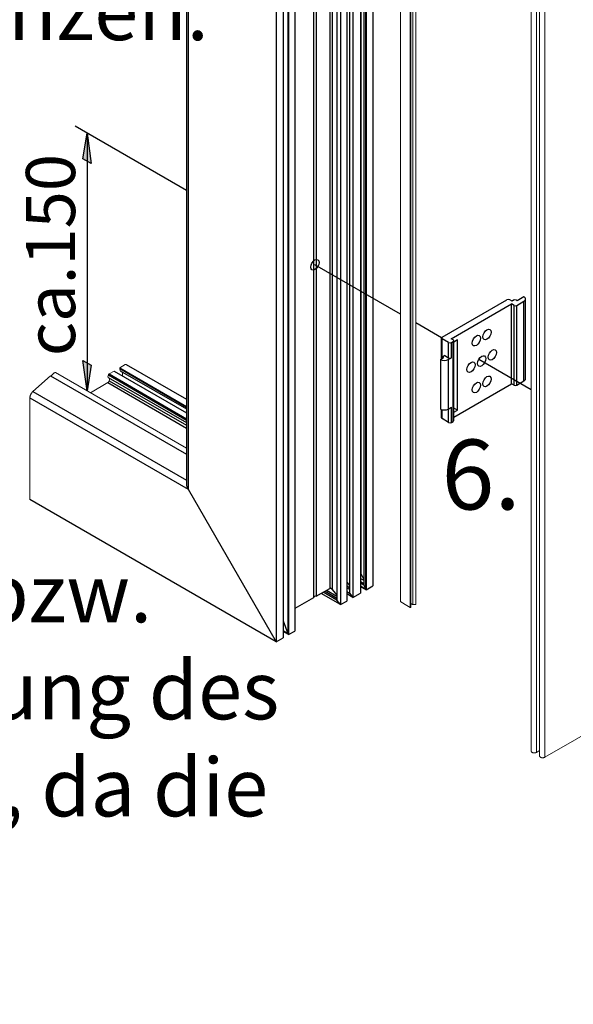
# Model space of a CAD drawing. Units: millimetres. Extents: x 8353 to 10789, y 5835 to 7474.
# Drawn here: x 10237 to 10276, y 7207 to 7278 of the extents above; entities that cross this region are included whole.
import ezdxf
from ezdxf.enums import TextEntityAlignment as Align

# ---------------------------------------------------------------- set-up
doc = ezdxf.new("R2010")
doc.units = ezdxf.units.MM
doc.linetypes.add('AUSGEZOGEN', pattern=[0])
doc.layers.add('15', color=1, linetype='AUSGEZOGEN')
doc.layers.add('31', color=3, linetype='Continuous')
doc.styles.add('arialn', font='ARIALN.TTF')

# ---------------------------------------------------------------- blocks, each defined once
blk = doc.blocks.new('A$C498E38B9')
at = {"color": 6, "lineweight": 0}
for p, q in [((0, 5.06), (0, -1494.96)), ((6.05, 1.51), (6.05, -1498.49)), ((6.36, 1.64), (6.36, -1498.37)), ((7.62, 3.35), (7.62, -1496.65)), ((9.5, 3.45), (9.5, -1496.57))]:
    blk.add_line(p, q, dxfattribs=at)
for points in [[(0, -1494.94), (0, -1494.96), (0.01, -1494.98), (0.02, -1495), (0.03, -1495.01), (0.05, -1495.02), (0.07, -1495.04)], [(0.07, -1495.04), (3.91, -1497.26), (6.05, -1498.49)], [(6.05, -1498.49), (6.07, -1498.5), (6.09, -1498.51), (6.11, -1498.51), (6.14, -1498.52), (6.16, -1498.51), (6.19, -1498.51), (6.2, -1498.5), (6.22, -1498.49)], [(6.22, -1498.49), (6.29, -1498.46)], [(6.29, -1498.46), (6.3, -1498.45), (6.32, -1498.43), (6.34, -1498.41), (6.35, -1498.39), (6.36, -1498.37), (6.36, -1498.36)], [(6.36, -1495.93), (7.58, -1496.63)], [(6.36, -1498.36), (6.36, -1497.47)], [(7.58, -1496.63), (7.6, -1496.65), (7.64, -1496.66), (7.68, -1496.67), (7.71, -1496.67), (7.75, -1496.68)], [(7.75, -1496.68), (9.27, -1496.68)], [(9.27, -1496.68), (9.31, -1496.67), (9.35, -1496.67), (9.37, -1496.66), (9.41, -1496.65), (9.44, -1496.64), (9.46, -1496.63)], [(9.46, -1496.63), (9.47, -1496.6), (9.49, -1496.58), (9.5, -1496.57), (9.5, -1496.54)]]:
    blk.add_lwpolyline(points, dxfattribs=at)

msp = doc.modelspace()

# ---------------------------------------------------------------- hatches: boundary and pattern name
at = {"layer": '15'}
for points in [[(10241.541, 7269.605), (10241.838, 7267.434), (10241.245, 7267.777)], [(10241.541, 7251.156), (10241.245, 7253.327), (10241.838, 7252.984)]]:
    msp.add_hatch(color=256, dxfattribs=at).paths.add_polyline_path(points)

# ---------------------------------------------------------------- linework, layer by layer
at = {"color": 1}
for p, q in [((10261.52, 7423.148), (10261.52, 7236.901)), ((10262.014, 7423.433), (10262.014, 7237.186)), ((10260.331, 7422.461), (10260.331, 7236.674)), ((10260.582, 7422.606), (10260.582, 7236.36)), ((10261.123, 7422.918), (10261.123, 7236.672)), ((10261.143, 7422.93), (10261.143, 7238.056)), ((10261.361, 7423.056), (10261.361, 7237.267)), ((10261.471, 7423.119), (10261.471, 7236.987)), ((10259.441, 7421.948), (10259.441, 7236.158)), ((10259.692, 7422.093), (10259.692, 7235.846)), ((10260.134, 7422.347), (10260.134, 7236.1)), ((10257.955, 7421.09), (10257.955, 7236.444)), ((10257.759, 7420.976), (10257.759, 7236.331)), ((10255.58, 7419.718), (10255.58, 7233.472)), ((10255.928, 7419.919), (10255.928, 7233.787)), ((10255.977, 7419.947), (10255.977, 7233.701)), ((10256.419, 7420.203), (10256.419, 7233.956)), ((10255.086, 7419.433), (10255.086, 7233.186)), ((10248.658, 7415.722), (10248.658, 7244.493)), ((10243.483, 7252.572), (10248.658, 7249.584)), ((10243.88, 7252.801), (10248.658, 7250.042)), ((10243.88, 7252.744), (10248.658, 7249.986)), ((10243.92, 7252.595), (10248.658, 7249.859)), ((10244.353, 7253.031), (10248.658, 7250.546)), ((10238.932, 7252.231), (10248.658, 7246.615)), ((10243.048, 7252.114), (10248.658, 7248.875)), ((10248.783, 7244.105), (10255.086, 7233.186)), ((10255.086, 7233.186), (10237.447, 7243.37)), ((10261.123, 7238.068), (10261.143, 7238.056)), ((10261.143, 7238.056), (10261.361, 7237.679)), ((10257.955, 7236.444), (10258.937, 7237.011)), ((10260.134, 7237.463), (10260.331, 7237.216)), ((10261.123, 7237.404), (10261.361, 7237.267)), ((10261.123, 7237.188), (10261.471, 7236.987)), ((10261.52, 7236.901), (10261.123, 7237.13)), ((10261.361, 7237.267), (10261.471, 7236.987)), ((10261.52, 7236.901), (10262.014, 7237.186)), ((10257.759, 7236.331), (10256.419, 7235.557)), ((10259.692, 7235.846), (10258.305, 7236.646)), ((10259.441, 7236.158), (10258.45, 7236.73)), ((10259.106, 7236.938), (10259.441, 7236.521)), ((10260.134, 7236.788), (10260.331, 7236.674)), ((10260.582, 7236.36), (10260.134, 7236.619)), ((10260.331, 7236.674), (10260.582, 7236.36)), ((10260.582, 7236.36), (10261.123, 7236.672)), ((10261.52, 7236.901), (10261.471, 7236.987)), ((10259.692, 7235.846), (10259.441, 7236.158)), ((10259.692, 7235.846), (10260.134, 7236.1)), ((10255.58, 7234.682), (10255.928, 7233.787)), ((10255.086, 7233.186), (10255.58, 7233.472)), ((10255.58, 7233.988), (10255.928, 7233.787)), ((10255.977, 7233.701), (10255.58, 7233.93)), ((10255.928, 7233.787), (10255.977, 7233.701)), ((10255.977, 7233.701), (10256.419, 7233.956))]:
    msp.add_line(p, q, dxfattribs=at)
at = {"color": 1, "lineweight": 0}
for p, q in [((10273.354, 7396.745), (10273.354, 7225.336)), ((10273.717, 7396.65), (10273.717, 7225.257)), ((10273.953, 7396.396), (10273.953, 7224.99)), ((10274.316, 7396.305), (10274.316, 7224.912)), ((10238.932, 7252.231), (10237.668, 7251.107)), ((10239.288, 7252.457), (10248.658, 7247.047)), ((10237.447, 7250.65), (10237.447, 7243.37))]:
    msp.add_line(p, q, dxfattribs=at)
for points in [[(10243.483, 7252.572), (10243.115, 7252.36)], [(10244.276, 7253.029), (10243.88, 7252.801), (10243.88, 7252.744), (10243.92, 7252.595)], [(10244.078, 7252.503), (10244.078, 7252.231)], [(10244.353, 7253.031), (10244.351, 7253.034), (10244.346, 7253.038), (10244.34, 7253.04), (10244.334, 7253.042), (10244.328, 7253.042), (10244.321, 7253.044), (10244.313, 7253.044), (10244.307, 7253.042), (10244.299, 7253.04), (10244.29, 7253.038), (10244.284, 7253.034), (10244.276, 7253.029)], [(10238.959, 7252.239), (10238.955, 7252.235), (10238.951, 7252.231), (10238.947, 7252.227), (10238.944, 7252.224)], [(10238.959, 7252.239), (10238.986, 7252.258), (10239.013, 7252.276), (10239.038, 7252.297), (10239.065, 7252.318), (10239.092, 7252.341), (10239.117, 7252.362), (10239.144, 7252.385), (10239.169, 7252.41), (10239.194, 7252.432)], [(10239.288, 7252.457), (10239.282, 7252.459), (10239.277, 7252.462), (10239.269, 7252.464), (10239.263, 7252.464), (10239.257, 7252.464), (10239.248, 7252.462), (10239.242, 7252.459), (10239.234, 7252.457), (10239.225, 7252.453), (10239.217, 7252.449), (10239.211, 7252.445), (10239.203, 7252.439), (10239.194, 7252.432)], [(10243.032, 7251.74), (10243.04, 7251.746), (10243.048, 7251.75), (10243.055, 7251.756), (10243.063, 7251.763), (10243.069, 7251.771), (10243.078, 7251.777), (10243.084, 7251.786), (10243.09, 7251.794), (10243.096, 7251.802), (10243.1, 7251.813), (10243.107, 7251.821), (10243.111, 7251.831), (10243.115, 7251.842), (10243.119, 7251.85), (10243.123, 7251.86), (10243.125, 7251.871), (10243.128, 7251.881)], [(10243.04, 7252.16), (10243.04, 7252.152), (10243.038, 7252.145), (10243.038, 7252.139), (10243.04, 7252.133), (10243.04, 7252.129), (10243.042, 7252.123), (10243.046, 7252.118), (10243.048, 7252.114)], [(10243.067, 7252.289), (10243.04, 7252.16)], [(10243.115, 7252.36), (10243.109, 7252.355), (10243.105, 7252.351), (10243.098, 7252.347), (10243.094, 7252.341), (10243.09, 7252.337), (10243.084, 7252.331), (10243.08, 7252.324), (10243.078, 7252.318), (10243.073, 7252.31), (10243.071, 7252.303), (10243.069, 7252.297), (10243.067, 7252.289)], [(10243.162, 7252.049), (10243.128, 7251.881)], [(10244.078, 7252.228), (10244.078, 7252.231)], [(10237.668, 7251.107), (10237.655, 7251.097), (10237.643, 7251.085), (10237.63, 7251.072), (10237.618, 7251.058), (10237.605, 7251.043), (10237.595, 7251.031), (10237.582, 7251.014), (10237.572, 7250.999), (10237.561, 7250.985), (10237.551, 7250.968), (10237.541, 7250.951), (10237.53, 7250.937), (10237.522, 7250.92), (10237.514, 7250.902), (10237.505, 7250.885), (10237.497, 7250.868), (10237.491, 7250.852), (10237.484, 7250.833), (10237.478, 7250.816), (10237.472, 7250.8), (10237.468, 7250.783), (10237.464, 7250.764), (10237.46, 7250.748), (10237.455, 7250.731), (10237.453, 7250.714), (10237.451, 7250.698), (10237.449, 7250.681), (10237.449, 7250.664), (10237.447, 7250.65)], [(10243.032, 7251.74), (10241.781, 7251.018)], [(10274.316, 7224.912), (10278.57, 7227.368)], [(10273.354, 7225.355), (10273.354, 7225.349), (10273.354, 7225.342), (10273.354, 7225.336), (10273.356, 7225.329), (10273.357, 7225.323), (10273.36, 7225.316), (10273.363, 7225.31), (10273.366, 7225.304), (10273.37, 7225.298), (10273.376, 7225.292), (10273.381, 7225.286), (10273.387, 7225.28), (10273.393, 7225.275), (10273.399, 7225.27), (10273.408, 7225.265), (10273.415, 7225.259)], [(10273.42, 7225.257), (10273.415, 7225.259)], [(10273.42, 7225.257), (10273.429, 7225.252), (10273.437, 7225.248), (10273.446, 7225.244), (10273.456, 7225.241), (10273.465, 7225.238), (10273.475, 7225.234), (10273.486, 7225.231), (10273.496, 7225.229), (10273.506, 7225.227), (10273.518, 7225.225), (10273.529, 7225.224), (10273.541, 7225.222), (10273.551, 7225.222), (10273.562, 7225.221), (10273.574, 7225.221), (10273.585, 7225.222), (10273.597, 7225.222), (10273.608, 7225.224), (10273.62, 7225.225), (10273.63, 7225.227), (10273.641, 7225.229), (10273.652, 7225.231), (10273.662, 7225.234), (10273.671, 7225.238), (10273.682, 7225.241), (10273.691, 7225.244), (10273.7, 7225.248), (10273.709, 7225.252), (10273.717, 7225.257)], [(10273.717, 7225.257), (10273.953, 7225.393)], [(10273.953, 7225.009), (10273.953, 7225.003), (10273.953, 7224.997), (10273.953, 7224.99), (10273.954, 7224.983), (10273.956, 7224.977), (10273.959, 7224.971), (10273.961, 7224.965), (10273.965, 7224.958), (10273.969, 7224.952), (10273.974, 7224.946), (10273.98, 7224.94), (10273.985, 7224.935), (10273.992, 7224.929), (10273.998, 7224.924), (10274.006, 7224.919), (10274.014, 7224.914)], [(10274.014, 7224.914), (10274.019, 7224.912)], [(10274.019, 7224.912), (10274.027, 7224.907), (10274.036, 7224.902), (10274.045, 7224.898), (10274.054, 7224.895), (10274.064, 7224.891), (10274.074, 7224.888), (10274.084, 7224.886), (10274.095, 7224.883), (10274.105, 7224.881), (10274.117, 7224.88), (10274.127, 7224.877), (10274.138, 7224.876), (10274.15, 7224.876), (10274.161, 7224.875), (10274.173, 7224.875), (10274.184, 7224.876), (10274.196, 7224.876), (10274.207, 7224.877), (10274.217, 7224.88), (10274.229, 7224.881), (10274.239, 7224.883), (10274.25, 7224.886), (10274.26, 7224.888), (10274.27, 7224.891), (10274.28, 7224.895), (10274.29, 7224.898), (10274.298, 7224.902), (10274.308, 7224.907), (10274.316, 7224.912)]]:
    msp.add_lwpolyline(points, dxfattribs=at)
at = {"color": 1}
for centre, radius, start, end in [((10249.374, 7244.509), 0.716, 181.2284, 214.34686), ((10258.967, 7236.85), 0.164, 32.34873, 100.66217), ((10257.926, 7236.27), 0.177, 80.30559, 159.69441)]:
    msp.add_arc(centre, radius, start, end, dxfattribs=at)
at = {"layer": '15', "color": 1}
for p, q in [((10259.106, 7421.754), (10259.106, 7236.938)), ((10258.937, 7421.656), (10258.937, 7237.011)), ((10248.783, 7415.794), (10248.783, 7244.105)), ((10273.354, 7251.238), (10269.592, 7253.41)), ((10243.067, 7252.289), (10248.658, 7249.061)), ((10243.115, 7252.36), (10248.658, 7249.159)), ((10243.128, 7251.881), (10248.658, 7248.688)), ((10237.668, 7251.107), (10248.658, 7244.762)), ((10243.032, 7251.74), (10248.658, 7248.491)), ((10237.447, 7250.65), (10248.783, 7244.105)), ((10261.123, 7237.725), (10261.361, 7237.587)), ((10259.106, 7236.938), (10258.974, 7237.014)), ((10260.134, 7237.183), (10260.331, 7237.069)), ((10260.134, 7237.056), (10260.331, 7236.942)), ((10261.123, 7237.496), (10261.361, 7237.358)), ((10258.585, 7236.808), (10259.441, 7236.314)), ((10258.696, 7236.872), (10259.441, 7236.442))]:
    msp.add_line(p, q, dxfattribs=at)
at = {"layer": '15'}
for p, q in [((10248.658, 7265.496), (10240.685, 7270.1)), ((10241.541, 7269.605), (10241.541, 7251.156)), ((10263.994, 7256.642), (10257.86, 7260.183)), ((10266.922, 7254.951), (10265.08, 7256.015))]:
    msp.add_line(p, q, dxfattribs=at)
for points in [[(10241.541, 7269.605), (10241.838, 7267.434), (10241.245, 7267.777), (10241.541, 7269.605)], [(10241.541, 7251.156), (10241.245, 7253.327), (10241.838, 7252.984), (10241.541, 7251.156)]]:
    msp.add_lwpolyline(points, dxfattribs=at)
at = {"layer": '31', "color": 1}
for p, q in [((10266.962, 7254.997), (10271.613, 7257.682)), ((10271.989, 7257.579), (10271.811, 7257.682)), ((10272.088, 7257.636), (10271.989, 7257.579)), ((10272.286, 7257.636), (10272.335, 7257.608)), ((10272.315, 7257.276), (10272.83, 7257.573)), ((10272.83, 7257.893), (10272.335, 7257.608)), ((10272.83, 7251.86), (10272.83, 7257.573)), ((10272.945, 7252.02), (10272.945, 7257.733)), ((10267.615, 7254.883), (10271.939, 7257.379)), ((10271.939, 7251.666), (10271.939, 7257.379)), ((10272.118, 7257.276), (10271.939, 7257.379)), ((10272.118, 7251.563), (10272.118, 7257.276)), ((10272.315, 7251.563), (10272.315, 7257.276)), ((10266.921, 7253.431), (10266.921, 7254.94)), ((10267.437, 7254.608), (10266.962, 7254.883)), ((10266.962, 7253.454), (10266.962, 7254.883)), ((10267.764, 7254.797), (10267.615, 7254.883)), ((10267.635, 7254.608), (10267.764, 7254.683)), ((10267.764, 7248.969), (10267.764, 7254.683)), ((10268.06, 7254.797), (10267.805, 7254.649)), ((10267.805, 7249.027), (10267.805, 7254.74)), ((10268.06, 7249.769), (10268.06, 7254.797)), ((10267.437, 7253.523), (10267.437, 7254.608)), ((10267.635, 7253.523), (10267.635, 7254.608)), ((10266.853, 7253.391), (10267.061, 7253.511)), ((10266.853, 7253.391), (10266.853, 7249.849)), ((10267.02, 7253.569), (10267.02, 7253.488)), ((10267.16, 7253.683), (10267.061, 7253.626)), ((10267.16, 7253.683), (10267.437, 7253.523)), ((10267.407, 7253.391), (10267.635, 7253.523)), ((10267.407, 7253.391), (10267.407, 7249.849)), ((10272.315, 7251.563), (10272.83, 7251.86)), ((10267.805, 7249.279), (10271.939, 7251.666)), ((10272.118, 7251.563), (10271.939, 7251.666)), ((10266.921, 7249.227), (10266.921, 7249.818)), ((10266.962, 7249.169), (10266.962, 7249.805)), ((10267.407, 7249.849), (10267.635, 7249.981)), ((10267.437, 7248.895), (10267.437, 7249.866)), ((10267.635, 7248.895), (10267.635, 7249.981)), ((10268.06, 7249.769), (10267.805, 7249.917)), ((10267.805, 7249.622), (10268.06, 7249.769)), ((10267.437, 7248.895), (10266.962, 7249.169)), ((10267.635, 7248.895), (10267.764, 7248.969))]:
    msp.add_line(p, q, dxfattribs=at)
for centre in [(10257.86, 7260.183), (10270.183, 7255.188), (10269.421, 7254.748), (10270.564, 7253.728), (10269.04, 7252.849), (10269.802, 7253.289), (10269.421, 7251.389), (10270.183, 7251.829)]:
    msp.add_ellipse(centre, major_axis=(-0.21, -0.364), ratio=0.57735, dxfattribs=at)
for centre, major_axis, start_param, end_param in [((10271.712, 7257.625), (-0.14, 0), 3.926991, 5.497787), ((10272.187, 7257.579), (-0.14, 0), 3.926991, 5.497787), ((10272.553, 7257.733), (-0.392, 0), 2.356194, 3.926991), ((10272.216, 7257.333), (-0.14, 0), 0.785398, 2.356194), ((10267.061, 7254.94), (-0.14, 0), 5.497787, 7.068583), ((10267.665, 7254.74), (-0.14, 0), 2.356194, 3.926991), ((10267.536, 7254.665), (-0.14, 0), 0.785398, 2.356194), ((10267.13, 7253.551), (-0.392, 0), 0.785398, 2.356194), ((10267.16, 7253.569), (-0.14, 0), 5.497787, 7.068583), ((10267.536, 7253.58), (-0.14, 0), 0.785398, 2.356194), ((10272.553, 7252.02), (-0.392, 0), 2.356194, 3.141593), ((10272.216, 7251.62), (-0.14, 0), 0.785398, 2.356194), ((10267.13, 7250.009), (-0.392, 0), 0.785398, 2.356194), ((10267.061, 7249.227), (-0.14, 0), 6.283185, 7.068583), ((10267.665, 7249.027), (-0.14, 0), 2.356194, 3.141593), ((10267.536, 7248.952), (-0.14, 0), 0.785398, 2.356194)]:
    msp.add_ellipse(centre, major_axis=major_axis, ratio=0.57735, start_param=start_param, end_param=end_param, dxfattribs=at)

# ---------------------------------------------------------------- block references
at = {"xscale": 0.1142619640318117, "yscale": 0.1142619640318117, "zscale": 0.1142619640318117}
msp.add_blockref('A$C498E38B9', (10263.994, 7406.862), dxfattribs=at)

# ---------------------------------------------------------------- texts
at = {"insert": (9991.299, 7350.612), "char_height": 5, "width": 340.32979, "attachment_point": 1, "style": 'arialn'}
msp.add_mtext('\\pt5,17.5,62.5;{\\fArial|b1|i0|c0|p34;\\H0.8336x;^I^I^I                          Nachfolgend werden die \\P^I^I^I                          Statik-Kopplungs-System-Stahl-Aussteifungen \\P^I^I^I                          vereinfacht als Aussteifung bezeichnet.\\P\\pt5,17.5;\\P\\H1.1x;Verarbeitung / Betriebsvorbereitungen / Allgemein\\P\\fArial|b0|i0|c0|p34;\\H0.9091x;\\P1.^IErmittlung des notwendigen Trägheitsmomentes gemäß DIN 1055 Blatt 4 und DIN 18056.\\P^IAlle Einflussgrößen wie Einbaulage, Art des Gebäudes, Spannweite, Belastungsbreite (rechts\\P^Iund links der Kopplung) aus der Tabelle ablesen oder in der Berechnungsformel berücksichtigen.\\P   Windlast und Zusatzlasten sind zu berücksichtigen.\\P^IBei Scheiben größer gleich 240cm ist die zulässige Durchbiegung auf 8mm zu begrenzen. \\P^IBei größeren Spannweiten und Scheibenunterteilungen kleiner gleich 240cm \\P^Ikann mit l/300 als zulässige Durchbiegung gearbeitet werden.\\P\\P2.^IAuswahl der Aussteifungen \\P\\P3.^IZuschneiden der Aussteifungen unter Berücksichtigung der Abzugsmaße (Aufmaß bzw.\\P^IAchsmaß minus 2x 75mm bzw. minus 150mm) für die Montage-Anker. Bei Verwendung des \\P^IAnkersystems ist das Verbinden der beiden Bauteile an den Enden nicht notwendig, da die \\P^IAnker auf der Baustelle mit den Aussteifungen vernietet werden.\\P\\P4.^IAnker in die Enden der Aussteifungen einschlagen und alle Schnittkanten mit \\P^IKaltzinkanstrich behandeln. \\P\\P5.^IZuschneiden der Abdeckprofile so vornehmen, \\P^Idass ein Einpassen auf der Baustelle möglich ist.\\P\\P\\fArial|b1|i0|c0|p34;\\H1.099x;Montage der senkrechten Aussteifungen\\P\\fArial|b0|i0|c0|p34;\\H0.9091x;\\P6.^IDehnplatten 690910 auf Lochungen, ca. 150mm von den Rahmenoberkanten eines Fenster-\\P^Ielements und ca. alle 400mm, einseitig in die Aussteifungen einclipsen.\\P\\P7.^IAussteifungs-Dichtung 499911 auf die Eingriffsstege der Kopplung montieren.\\P\\P8.^IDurch die Dehnplatte 690910 und die Lochung in der Aussteifung, die Aussteifung mit Fenster-\\P^Ibauschraube ca. Ø 4,8x32mm (Profil-abhängig), gegebenenfalls Vorbohrung Ø 4,0mm \\P^I(Schraubendurchmesser-abhängig), auf dem Rahmen des Fensterelements \\Lhandfest\\l fixieren.\\P\\P9.^IFreibleibende Lochungen ca. 150mm vom Ende beginnend und ca. alle 400mm - unter Zuhilfe-\\P^Inahme der Aussteifung als Bohrschablone - auf dem Fensterelement, auf dem die Aussteifung \\P^Imontiert ist, mittels Bohrer Ø 6,7mm, übertragen.\\P\\P10.^IFensterelement mit Aussteifung in die Maueröffnung stellen, ausrichten und verdübeln. \\P^IAlle Aussteifungen werden an den Enden mit Einschubanker versehen und nach der Montage \\P^Ides ersten Fensterelements, durch je zwei Blindnieten vernietet (Ø 6,6x14mm Edelstahl im \\P^IFenster- und Fassadenbau). Lage der Blindniete beachten: die Lage der Blindnieten in der \\P^Isenkrechten ist die unterste Position im Langloch außer wenn der Anker unterhalb eines \\P^IKämpfers (waagrechte Aussteifung) montiert werden muss, ist die Lage der Blindniete in der \\P^Iobersten Position vom Langloch. }', dxfattribs=at)
at = {"layer": '15', "style": 'arialn', "oblique": 30}
msp.add_text('ca.150', height=3.5197, rotation=90, dxfattribs=at).set_placement((10240.685, 7260.875), align=Align.CENTER)
at = {"layer": '31', "style": 'arialn'}
msp.add_text('6.', height=5, dxfattribs=at).set_placement((10266.922, 7242.659))

doc.saveas('drawing.dxf')
